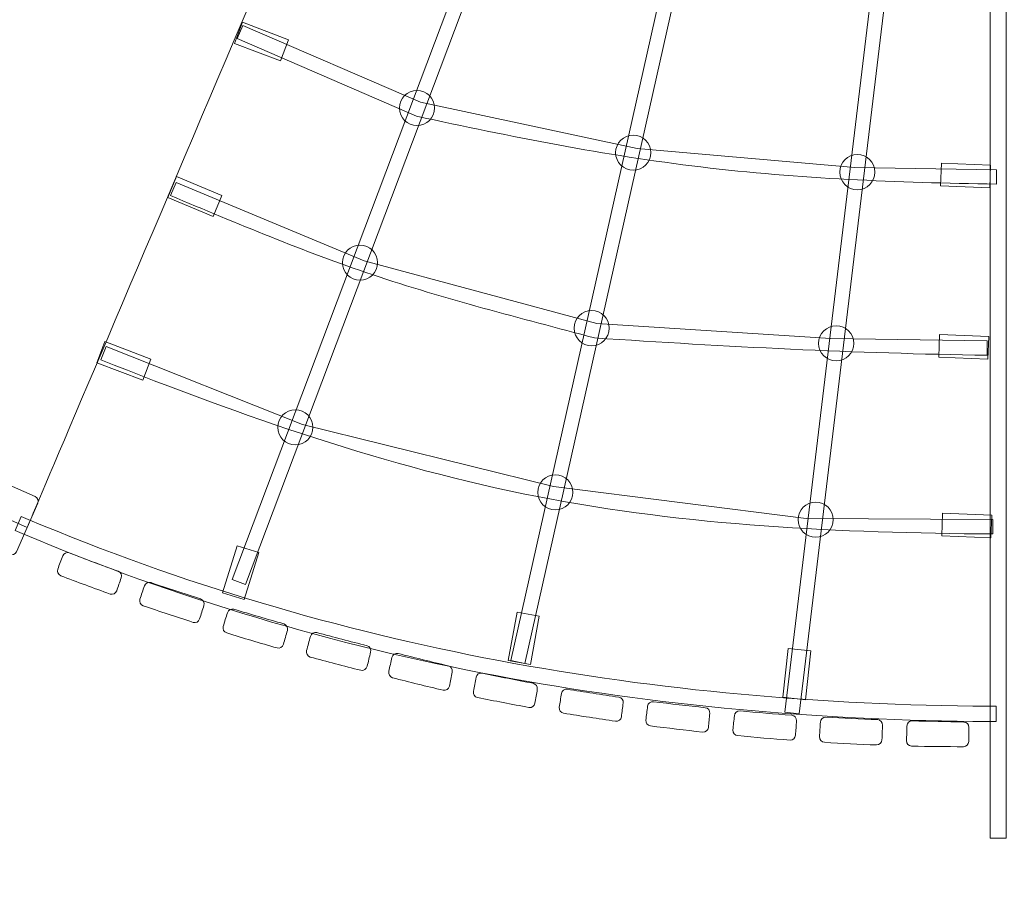
# Model space of a CAD drawing. Units: centimetres. Extents: x -6.9 to 2.6, y -2.4 to 12.7.
# Drawn here: x -1.7 to -0.3, y 3.5 to 4.7 of the extents above; entities that cross this region are included whole.
import ezdxf

# ---------------------------------------------------------------- set-up
doc = ezdxf.new("R2010")
doc.units = ezdxf.units.CM
doc.header["$MEASUREMENT"] = 0
doc.layers.add('layer 1', color=7, linetype='Continuous')

msp = doc.modelspace()

# ---------------------------------------------------------------- linework, layer by layer
at = {"layer": 'layer 1', "color": 254, "lineweight": 9}
msp.add_lwpolyline([(-0.35434, 3.58412), (-0.33172, 3.58412), (-0.33172, 5.20778), (-0.35434, 5.20778), (-0.35434, 3.58412)], close=True, dxfattribs=at)
for centre in [(-1.16969, 4.62209), (-0.86211, 4.55859), (-0.54328, 4.53081), (-1.25077, 4.40215), (-0.92129, 4.30902), (-0.57346, 4.28734), (-1.34272, 4.16804), (-0.97289, 4.07552), (-0.60253, 4.03682)]:
    msp.add_ellipse(centre, major_axis=(0, 0.025), ratio=1, dxfattribs=at)
at = {"layer": 'layer 1', "color": 1, "lineweight": 9}
msp.add_open_spline([(2.56159, 6.53623), (2.56159, 5.12196), (2.56159, 3.68257), (2.56159, 2.27749), (2.56159, 2.27749), (2.56159, 1.45215), (1.88928, 0.77879), (1.06394, 0.7775), (1.06394, 0.7775), (0.52061, 0.77665), (-0.02135, 0.77556), (-0.56584, 0.77475), (-0.56584, 0.77475), (-0.91653, 0.77422), (-1.2402, 0.89359), (-1.49665, 1.09551), (-1.49665, 1.09551), (-1.49665, 1.09551), (-1.51798, 1.04926), (-1.51798, 1.04926), (-1.51798, 1.04926), (-1.70982, 0.63334), (-2.06804, 0.34705), (-2.47713, 0.23276), (-2.47713, 0.23276), (-2.47713, 0.23276), (-3.35958, -1.68036), (-3.35958, -1.68036), (-3.35958, -1.68036), (-3.58995, -2.17978), (-4.18706, -2.39992), (-4.68649, -2.16954), (-4.68649, -2.16954), (-4.68649, -2.16954), (-5.43151, -1.82589), (-5.43151, -1.82589), (-5.43151, -1.82589), (-5.93092, -1.59552), (-6.15107, -0.99841), (-5.92071, -0.49898), (-5.92071, -0.49898), (-5.92071, -0.49898), (-5.03174, 1.42823), (-5.03174, 1.42823), (-5.03174, 1.42823), (-5.20099, 1.80904), (-5.21168, 2.25806), (-5.02341, 2.6662), (-5.02341, 2.6662), (-5.02341, 2.6662), (-4.84989, 3.04237), (-4.84989, 3.04237), (-4.84989, 3.04237), (-5.39939, 3.66183), (-5.95179, 4.2809), (-6.50403, 4.90482), (-6.50403, 4.90482), (-6.63203, 5.04943), (-6.69052, 5.21959), (-6.67851, 5.41233), (-6.67851, 5.41233), (-6.66649, 5.60507), (-6.58731, 5.76665), (-6.44234, 5.89424), (-6.44234, 5.89424), (-6.44234, 5.89424), (-6.42523, 5.9093), (-6.42523, 5.9093), (-6.42523, 5.9093), (-6.42523, 5.9093), (-6.55304, 6.26217), (-6.55304, 6.26217), (-6.55304, 6.26217), (-6.84433, 7.1152), (-6.91841, 7.84794), (-6.85943, 8.74126), (-6.85943, 8.74126), (-6.80473, 9.56992), (-6.24583, 10.95409), (-5.62314, 11.4859), (-5.62314, 11.4859), (-4.8861, 12.24707), (-3.87044, 12.68071), (-2.80025, 12.68071), (-2.80025, 12.68071), (-2.10901, 12.68071), (-1.4326, 12.49973), (-0.83565, 12.155), (-0.83565, 12.155), (-0.74367, 12.1075), (-0.65555, 12.05318), (-0.57202, 11.99264), (-0.57202, 11.99264), (-0.57202, 11.99264), (-0.247, 11.78857), (-0.247, 11.78857), (-0.247, 11.78857), (0.10313, 11.56874), (0.326, 11.25465), (0.41788, 10.85157), (0.41788, 10.85157), (0.50976, 10.44849), (0.44502, 10.06884), (0.22474, 9.71899), (0.22474, 9.71899), (0.22474, 9.71899), (0.184, 9.65428), (0.184, 9.65428), (0.184, 9.65428), (0.04721, 9.22705), (-0.22804, 8.85579), (-0.59245, 8.59974), (-0.59245, 8.59974), (-0.59245, 8.59974), (-0.58164, 8.03868), (-0.58164, 8.03868), (-0.58164, 8.03868), (-0.03514, 8.03707), (0.51335, 8.03628), (1.06175, 8.03623), (1.06175, 8.03623), (1.88786, 8.03614), (2.56159, 7.36234), (2.56159, 6.53623)], degree=3, knots=[0, 0, 0, 0, 0.03125, 0.03125, 0.03125, 0.03125, 0.0625, 0.0625, 0.0625, 0.0625, 0.09375, 0.09375, 0.09375, 0.09375, 0.125, 0.125, 0.125, 0.125, 0.15625, 0.15625, 0.15625, 0.15625, 0.1875, 0.1875, 0.1875, 0.1875, 0.21875, 0.21875, 0.21875, 0.21875, 0.25, 0.25, 0.25, 0.25, 0.28125, 0.28125, 0.28125, 0.28125, 0.3125, 0.3125, 0.3125, 0.3125, 0.34375, 0.34375, 0.34375, 0.34375, 0.375, 0.375, 0.375, 0.375, 0.40625, 0.40625, 0.40625, 0.40625, 0.4375, 0.4375, 0.4375, 0.4375, 0.46875, 0.46875, 0.46875, 0.46875, 0.5, 0.5, 0.5, 0.5, 0.53125, 0.53125, 0.53125, 0.53125, 0.5625, 0.5625, 0.5625, 0.5625, 0.59375, 0.59375, 0.59375, 0.59375, 0.625, 0.625, 0.625, 0.625, 0.65625, 0.65625, 0.65625, 0.65625, 0.6875, 0.6875, 0.6875, 0.6875, 0.71875, 0.71875, 0.71875, 0.71875, 0.75, 0.75, 0.75, 0.75, 0.78125, 0.78125, 0.78125, 0.78125, 0.8125, 0.8125, 0.8125, 0.8125, 0.84375, 0.84375, 0.84375, 0.84375, 0.875, 0.875, 0.875, 0.875, 0.90625, 0.90625, 0.90625, 0.90625, 0.9375, 0.9375, 0.9375, 0.9375, 1, 1, 1, 1], dxfattribs=at)
at = {"layer": 'layer 1', "color": 254, "lineweight": 9}
for points, knots in [([(-1.72413, 4.02553), (-1.72413, 4.02553), (-2.62355, 4.42932), (-2.62355, 4.42932), (-2.62355, 4.42932), (-2.62364, 4.42937), (-2.11893, 5.47332), (-2.07686, 5.56975), (-2.07686, 5.56975), (-2.07686, 5.56975), (-1.22788, 5.19318), (-1.22788, 5.19318), (-1.22788, 5.19318), (-1.22786, 5.19318), (-1.72405, 4.02549), (-1.72413, 4.02553)], [0, 0, 0, 0, 0.2, 0.2, 0.2, 0.2, 0.4, 0.4, 0.4, 0.4, 0.6, 0.6, 0.6, 0.6, 1, 1, 1, 1]), ([(-1.43256, 3.95162), (-1.43256, 3.95162), (-1.41348, 3.94443), (-1.41348, 3.94443), (-1.41348, 3.94443), (-1.41348, 3.94443), (-0.98742, 5.07425), (-0.98742, 5.07425), (-0.98742, 5.07425), (-0.98742, 5.07425), (-1.0065, 5.08144), (-1.0065, 5.08144), (-1.0065, 5.08144), (-1.0065, 5.08144), (-1.43256, 3.95162), (-1.43256, 3.95162)], [0, 0, 0, 0, 0.2, 0.2, 0.2, 0.2, 0.4, 0.4, 0.4, 0.4, 0.6, 0.6, 0.6, 0.6, 1, 1, 1, 1]), ([(-1.036, 3.83676), (-1.036, 3.83676), (-1.01611, 3.83229), (-1.01611, 3.83229), (-1.01611, 3.83229), (-1.01611, 3.83229), (-0.74848, 5.02522), (-0.74848, 5.02522), (-0.74848, 5.02522), (-0.74848, 5.02522), (-0.76837, 5.02969), (-0.76837, 5.02969), (-0.76837, 5.02969), (-0.76837, 5.02969), (-1.036, 3.83676), (-1.036, 3.83676)], [0, 0, 0, 0, 0.2, 0.2, 0.2, 0.2, 0.4, 0.4, 0.4, 0.4, 0.6, 0.6, 0.6, 0.6, 1, 1, 1, 1]), ([(-0.64633, 3.76303), (-0.64633, 3.76303), (-0.62603, 3.76063), (-0.62603, 3.76063), (-0.62603, 3.76063), (-0.62603, 3.76063), (-0.47638, 5.00651), (-0.47638, 5.00651), (-0.47638, 5.00651), (-0.47638, 5.00651), (-0.49668, 5.00891), (-0.49668, 5.00891), (-0.49668, 5.00891), (-0.49668, 5.00891), (-0.64633, 3.76303), (-0.64633, 3.76303)], [0, 0, 0, 0, 0.2, 0.2, 0.2, 0.2, 0.4, 0.4, 0.4, 0.4, 0.6, 0.6, 0.6, 0.6, 1, 1, 1, 1]), ([(-1.4177, 4.74383), (-1.4177, 4.74383), (-1.35223, 4.71908), (-1.35223, 4.71908), (-1.35223, 4.71908), (-1.35223, 4.71908), (-1.36363, 4.68892), (-1.36363, 4.68892), (-1.36363, 4.68892), (-1.36363, 4.68892), (-1.42909, 4.71367), (-1.42909, 4.71367), (-1.42909, 4.71367), (-1.42909, 4.71367), (-1.4177, 4.74383), (-1.4177, 4.74383)], [0, 0, 0, 0, 0.2, 0.2, 0.2, 0.2, 0.4, 0.4, 0.4, 0.4, 0.6, 0.6, 0.6, 0.6, 1, 1, 1, 1]), ([(-1.41741, 4.73934), (-1.41741, 4.73934), (-1.42547, 4.72066), (-1.42547, 4.72066), (-1.42547, 4.72066), (-1.42547, 4.72066), (-1.17047, 4.61039), (-1.17047, 4.61039), (-1.17047, 4.61039), (-1.03646, 4.58141), (-0.90216, 4.55453), (-0.76594, 4.53813), (-0.76594, 4.53813), (-0.62624, 4.5213), (-0.48626, 4.51599), (-0.34567, 4.51386), (-0.34567, 4.51386), (-0.34567, 4.51386), (-0.34543, 4.53422), (-0.34543, 4.53422), (-0.34543, 4.53422), (-0.34543, 4.53422), (-0.54697, 4.53722), (-0.54697, 4.53722), (-0.54697, 4.53722), (-0.54697, 4.53722), (-0.85649, 4.56428), (-0.85649, 4.56428), (-0.85649, 4.56428), (-0.85649, 4.56428), (-1.16473, 4.63011), (-1.16473, 4.63011), (-1.16473, 4.63011), (-1.16473, 4.63011), (-1.41741, 4.73934), (-1.41741, 4.73934)], [0, 0, 0, 0, 0.1, 0.1, 0.1, 0.1, 0.2, 0.2, 0.2, 0.2, 0.3, 0.3, 0.3, 0.3, 0.4, 0.4, 0.4, 0.4, 0.5, 0.5, 0.5, 0.5, 0.6, 0.6, 0.6, 0.6, 0.7, 0.7, 0.7, 0.7, 0.8, 0.8, 0.8, 0.8, 1, 1, 1, 1]), ([(-0.42386, 4.54336), (-0.42386, 4.54336), (-0.35392, 4.5408), (-0.35392, 4.5408), (-0.35392, 4.5408), (-0.35392, 4.5408), (-0.3551, 4.50859), (-0.3551, 4.50859), (-0.3551, 4.50859), (-0.3551, 4.50859), (-0.42504, 4.51115), (-0.42504, 4.51115), (-0.42504, 4.51115), (-0.42504, 4.51115), (-0.42386, 4.54336), (-0.42386, 4.54336)], [0, 0, 0, 0, 0.2, 0.2, 0.2, 0.2, 0.4, 0.4, 0.4, 0.4, 0.6, 0.6, 0.6, 0.6, 1, 1, 1, 1]), ([(-1.51144, 4.52456), (-1.51144, 4.52456), (-1.44693, 4.49743), (-1.44693, 4.49743), (-1.44693, 4.49743), (-1.44693, 4.49743), (-1.45942, 4.46771), (-1.45942, 4.46771), (-1.45942, 4.46771), (-1.45942, 4.46771), (-1.52394, 4.49484), (-1.52394, 4.49484), (-1.52394, 4.49484), (-1.52394, 4.49484), (-1.51144, 4.52456), (-1.51144, 4.52456)], [0, 0, 0, 0, 0.2, 0.2, 0.2, 0.2, 0.4, 0.4, 0.4, 0.4, 0.6, 0.6, 0.6, 0.6, 1, 1, 1, 1]), ([(-0.3589, 4.27045), (-0.3589, 4.27045), (-0.35866, 4.29081), (-0.35866, 4.29081), (-0.35866, 4.29081), (-0.35866, 4.29081), (-0.58123, 4.29419), (-0.58123, 4.29419), (-0.58123, 4.29419), (-0.58123, 4.29419), (-0.91399, 4.31551), (-0.91399, 4.31551), (-0.91399, 4.31551), (-0.91399, 4.31551), (-1.24464, 4.40467), (-1.24464, 4.40467), (-1.24464, 4.40467), (-1.24464, 4.40467), (-1.51234, 4.5163), (-1.51234, 4.5163), (-1.51234, 4.5163), (-1.51234, 4.5163), (-1.52016, 4.49745), (-1.52016, 4.49745), (-1.52016, 4.49745), (-1.42568, 4.45803), (-1.33029, 4.41772), (-1.23323, 4.38513), (-1.23323, 4.38513), (-1.12977, 4.3504), (-1.02223, 4.32319), (-0.91706, 4.29518), (-0.91706, 4.29518), (-0.73116, 4.28272), (-0.54551, 4.27334), (-0.3589, 4.27045)], [0, 0, 0, 0, 0.1, 0.1, 0.1, 0.1, 0.2, 0.2, 0.2, 0.2, 0.3, 0.3, 0.3, 0.3, 0.4, 0.4, 0.4, 0.4, 0.5, 0.5, 0.5, 0.5, 0.6, 0.6, 0.6, 0.6, 0.7, 0.7, 0.7, 0.7, 0.8, 0.8, 0.8, 0.8, 1, 1, 1, 1]), ([(-0.4265, 4.29994), (-0.4265, 4.29994), (-0.35656, 4.29738), (-0.35656, 4.29738), (-0.35656, 4.29738), (-0.35656, 4.29738), (-0.35774, 4.26517), (-0.35774, 4.26517), (-0.35774, 4.26517), (-0.35774, 4.26517), (-0.42768, 4.26773), (-0.42768, 4.26773), (-0.42768, 4.26773), (-0.42768, 4.26773), (-0.4265, 4.29994), (-0.4265, 4.29994)], [0, 0, 0, 0, 0.2, 0.2, 0.2, 0.2, 0.4, 0.4, 0.4, 0.4, 0.6, 0.6, 0.6, 0.6, 1, 1, 1, 1]), ([(-1.61374, 4.28983), (-1.61374, 4.28983), (-1.54827, 4.26508), (-1.54827, 4.26508), (-1.54827, 4.26508), (-1.54827, 4.26508), (-1.55967, 4.23492), (-1.55967, 4.23492), (-1.55967, 4.23492), (-1.55967, 4.23492), (-1.62513, 4.25967), (-1.62513, 4.25967), (-1.62513, 4.25967), (-1.62513, 4.25967), (-1.61374, 4.28983), (-1.61374, 4.28983)], [0, 0, 0, 0, 0.2, 0.2, 0.2, 0.2, 0.4, 0.4, 0.4, 0.4, 0.6, 0.6, 0.6, 0.6, 1, 1, 1, 1]), ([(-1.61168, 4.28297), (-1.61168, 4.28297), (-1.61919, 4.26405), (-1.61919, 4.26405), (-1.61919, 4.26405), (-1.41685, 4.18371), (-1.2126, 4.11153), (-0.99843, 4.0697), (-0.99843, 4.0697), (-0.78446, 4.0279), (-0.56838, 4.01795), (-0.35088, 4.01642), (-0.35088, 4.01642), (-0.35088, 4.01642), (-0.3508, 4.03678), (-0.3508, 4.03678), (-0.3508, 4.03678), (-0.3508, 4.03678), (-0.616, 4.03857), (-0.616, 4.03857), (-0.616, 4.03857), (-0.616, 4.03857), (-0.97558, 4.08383), (-0.97558, 4.08383), (-0.97558, 4.08383), (-0.97558, 4.08383), (-1.33231, 4.17193), (-1.33231, 4.17193), (-1.33231, 4.17193), (-1.33231, 4.17193), (-1.61168, 4.28297), (-1.61168, 4.28297)], [0, 0, 0, 0, 0.1111111, 0.1111111, 0.1111111, 0.1111111, 0.2222222, 0.2222222, 0.2222222, 0.2222222, 0.3333333, 0.3333333, 0.3333333, 0.3333333, 0.4444444, 0.4444444, 0.4444444, 0.4444444, 0.5555556, 0.5555556, 0.5555556, 0.5555556, 0.6666667, 0.6666667, 0.6666667, 0.6666667, 0.7777778, 0.7777778, 0.7777778, 0.7777778, 1, 1, 1, 1]), ([(-1.74888, 3.98725), (-1.74888, 3.98725), (-1.81793, 4.01754), (-1.81793, 4.01754), (-1.81793, 4.01754), (-1.8216, 4.01916), (-1.82328, 4.02347), (-1.82167, 4.02713), (-1.82167, 4.02713), (-1.82167, 4.02713), (-1.79135, 4.09622), (-1.79135, 4.09622), (-1.79135, 4.09622), (-1.78975, 4.09989), (-1.78544, 4.10157), (-1.78176, 4.09996), (-1.78176, 4.09996), (-1.78176, 4.09996), (-1.71272, 4.06967), (-1.71272, 4.06967), (-1.71272, 4.06967), (-1.70905, 4.06805), (-1.70737, 4.06375), (-1.70897, 4.06008), (-1.70897, 4.06008), (-1.70897, 4.06008), (-1.73929, 3.99099), (-1.73929, 3.99099), (-1.73929, 3.99099), (-1.7409, 3.98732), (-1.74521, 3.98564), (-1.74888, 3.98725)], [0, 0, 0, 0, 0.1111111, 0.1111111, 0.1111111, 0.1111111, 0.2222222, 0.2222222, 0.2222222, 0.2222222, 0.3333333, 0.3333333, 0.3333333, 0.3333333, 0.4444444, 0.4444444, 0.4444444, 0.4444444, 0.5555556, 0.5555556, 0.5555556, 0.5555556, 0.6666667, 0.6666667, 0.6666667, 0.6666667, 0.7777778, 0.7777778, 0.7777778, 0.7777778, 1, 1, 1, 1]), ([(-1.72253, 4.03718), (-1.28467, 3.85287), (-0.83051, 3.7748), (-0.35679, 3.77164), (-0.35679, 3.77164), (-0.35679, 3.77164), (-0.34585, 3.77157), (-0.34585, 3.77157), (-0.34585, 3.77157), (-0.34585, 3.77157), (-0.34599, 3.74969), (-0.34599, 3.74969), (-0.34599, 3.74969), (-0.34599, 3.74969), (-0.35693, 3.74976), (-0.35693, 3.74976), (-0.35693, 3.74976), (-0.83354, 3.75294), (-1.2905, 3.83158), (-1.73101, 4.01702), (-1.73101, 4.01702), (-1.73101, 4.01702), (-1.7411, 4.02126), (-1.7411, 4.02126), (-1.7411, 4.02126), (-1.7411, 4.02126), (-1.73261, 4.04143), (-1.73261, 4.04143), (-1.73261, 4.04143), (-1.73261, 4.04143), (-1.72253, 4.03718), (-1.72253, 4.03718)], [0, 0, 0, 0, 0.1111111, 0.1111111, 0.1111111, 0.1111111, 0.2222222, 0.2222222, 0.2222222, 0.2222222, 0.3333333, 0.3333333, 0.3333333, 0.3333333, 0.4444444, 0.4444444, 0.4444444, 0.4444444, 0.5555556, 0.5555556, 0.5555556, 0.5555556, 0.6666667, 0.6666667, 0.6666667, 0.6666667, 0.7777778, 0.7777778, 0.7777778, 0.7777778, 1, 1, 1, 1]), ([(-0.42216, 4.04594), (-0.42216, 4.04594), (-0.35222, 4.04338), (-0.35222, 4.04338), (-0.35222, 4.04338), (-0.35222, 4.04338), (-0.3534, 4.01117), (-0.3534, 4.01117), (-0.3534, 4.01117), (-0.3534, 4.01117), (-0.42334, 4.01373), (-0.42334, 4.01373), (-0.42334, 4.01373), (-0.42334, 4.01373), (-0.42216, 4.04594), (-0.42216, 4.04594)], [0, 0, 0, 0, 0.2, 0.2, 0.2, 0.2, 0.4, 0.4, 0.4, 0.4, 0.6, 0.6, 0.6, 0.6, 1, 1, 1, 1]), ([(-1.66405, 3.98942), (-1.64107, 3.98065), (-1.61788, 3.97197), (-1.59472, 3.96362), (-1.59472, 3.96362), (-1.59087, 3.96224), (-1.58886, 3.95802), (-1.59023, 3.95422), (-1.59023, 3.95422), (-1.59135, 3.95113), (-1.59242, 3.94798), (-1.59352, 3.94487), (-1.59352, 3.94487), (-1.5946, 3.94176), (-1.59563, 3.93862), (-1.5967, 3.93551), (-1.5967, 3.93551), (-1.59803, 3.93171), (-1.60229, 3.92966), (-1.60614, 3.93106), (-1.60614, 3.93106), (-1.6296, 3.93958), (-1.65297, 3.94821), (-1.67619, 3.95706), (-1.67619, 3.95706), (-1.68002, 3.9585), (-1.68189, 3.96283), (-1.68047, 3.96663), (-1.68047, 3.96663), (-1.67931, 3.96972), (-1.67818, 3.97284), (-1.67702, 3.97594), (-1.67702, 3.97594), (-1.67585, 3.97901), (-1.67466, 3.98212), (-1.6735, 3.98521), (-1.6735, 3.98521), (-1.67208, 3.98902), (-1.66779, 3.99085), (-1.66405, 3.98942)], [0, 0, 0, 0, 0.0909091, 0.0909091, 0.0909091, 0.0909091, 0.1818182, 0.1818182, 0.1818182, 0.1818182, 0.2727273, 0.2727273, 0.2727273, 0.2727273, 0.3636364, 0.3636364, 0.3636364, 0.3636364, 0.4545455, 0.4545455, 0.4545455, 0.4545455, 0.5454545, 0.5454545, 0.5454545, 0.5454545, 0.6363636, 0.6363636, 0.6363636, 0.6363636, 0.7272727, 0.7272727, 0.7272727, 0.7272727, 0.8181818, 0.8181818, 0.8181818, 0.8181818, 1, 1, 1, 1]), ([(-1.44603, 3.93276), (-1.44603, 3.93276), (-1.42548, 3.99967), (-1.42548, 3.99967), (-1.42548, 3.99967), (-1.42548, 3.99967), (-1.39467, 3.9902), (-1.39467, 3.9902), (-1.39467, 3.9902), (-1.39467, 3.9902), (-1.41522, 3.9233), (-1.41522, 3.9233), (-1.41522, 3.9233), (-1.41522, 3.9233), (-1.44603, 3.93276), (-1.44603, 3.93276)], [0, 0, 0, 0, 0.2, 0.2, 0.2, 0.2, 0.4, 0.4, 0.4, 0.4, 0.6, 0.6, 0.6, 0.6, 1, 1, 1, 1]), ([(-1.54781, 3.94722), (-1.52446, 3.93933), (-1.50091, 3.93158), (-1.47741, 3.92402), (-1.47741, 3.92402), (-1.47346, 3.92275), (-1.47141, 3.91857), (-1.47265, 3.91469), (-1.47265, 3.91469), (-1.47367, 3.91151), (-1.47474, 3.90835), (-1.47571, 3.90517), (-1.47571, 3.90517), (-1.4767, 3.90198), (-1.47769, 3.89878), (-1.4787, 3.89561), (-1.4787, 3.89561), (-1.47996, 3.89172), (-1.48409, 3.88954), (-1.48804, 3.89081), (-1.48804, 3.89081), (-1.51178, 3.89847), (-1.53538, 3.90642), (-1.55895, 3.9144), (-1.55895, 3.9144), (-1.56281, 3.9157), (-1.56494, 3.92001), (-1.56361, 3.92383), (-1.56361, 3.92383), (-1.56252, 3.92693), (-1.56153, 3.9301), (-1.56047, 3.93324), (-1.56047, 3.93324), (-1.55943, 3.93637), (-1.55827, 3.93948), (-1.55718, 3.9426), (-1.55718, 3.9426), (-1.55585, 3.94642), (-1.55158, 3.94849), (-1.54781, 3.94722)], [0, 0, 0, 0, 0.0909091, 0.0909091, 0.0909091, 0.0909091, 0.1818182, 0.1818182, 0.1818182, 0.1818182, 0.2727273, 0.2727273, 0.2727273, 0.2727273, 0.3636364, 0.3636364, 0.3636364, 0.3636364, 0.4545455, 0.4545455, 0.4545455, 0.4545455, 0.5454545, 0.5454545, 0.5454545, 0.5454545, 0.6363636, 0.6363636, 0.6363636, 0.6363636, 0.7272727, 0.7272727, 0.7272727, 0.7272727, 0.8181818, 0.8181818, 0.8181818, 0.8181818, 1, 1, 1, 1]), ([(-1.42988, 3.90937), (-1.40637, 3.9023), (-1.38278, 3.89543), (-1.35894, 3.8886), (-1.35894, 3.8886), (-1.35512, 3.88752), (-1.35285, 3.88341), (-1.354, 3.87938), (-1.354, 3.87938), (-1.35494, 3.87608), (-1.35588, 3.8728), (-1.3568, 3.8695), (-1.3568, 3.8695), (-1.35772, 3.86622), (-1.35868, 3.86292), (-1.3596, 3.85964), (-1.3596, 3.85964), (-1.36074, 3.85562), (-1.36481, 3.85324), (-1.36862, 3.85434), (-1.36862, 3.85434), (-1.39261, 3.86125), (-1.41654, 3.86843), (-1.44027, 3.87569), (-1.44027, 3.87569), (-1.44423, 3.8769), (-1.44637, 3.88106), (-1.4452, 3.88502), (-1.4452, 3.88502), (-1.44423, 3.88825), (-1.4432, 3.89147), (-1.44219, 3.89467), (-1.44219, 3.89467), (-1.44115, 3.89788), (-1.44016, 3.90112), (-1.43917, 3.90435), (-1.43917, 3.90435), (-1.43795, 3.90829), (-1.43384, 3.91056), (-1.42988, 3.90937)], [0, 0, 0, 0, 0.0909091, 0.0909091, 0.0909091, 0.0909091, 0.1818182, 0.1818182, 0.1818182, 0.1818182, 0.2727273, 0.2727273, 0.2727273, 0.2727273, 0.3636364, 0.3636364, 0.3636364, 0.3636364, 0.4545455, 0.4545455, 0.4545455, 0.4545455, 0.5454545, 0.5454545, 0.5454545, 0.5454545, 0.6363636, 0.6363636, 0.6363636, 0.6363636, 0.7272727, 0.7272727, 0.7272727, 0.7272727, 0.8181818, 0.8181818, 0.8181818, 0.8181818, 1, 1, 1, 1]), ([(-1.0401, 3.8366), (-1.0401, 3.8366), (-1.02734, 3.90541), (-1.02734, 3.90541), (-1.02734, 3.90541), (-1.02734, 3.90541), (-0.99564, 3.89954), (-0.99564, 3.89954), (-0.99564, 3.89954), (-0.99564, 3.89954), (-1.0084, 3.83072), (-1.0084, 3.83072), (-1.0084, 3.83072), (-1.0084, 3.83072), (-1.0401, 3.8366), (-1.0401, 3.8366)], [0, 0, 0, 0, 0.2, 0.2, 0.2, 0.2, 0.4, 0.4, 0.4, 0.4, 0.6, 0.6, 0.6, 0.6, 1, 1, 1, 1]), ([(-1.31204, 3.87616), (-1.28835, 3.86987), (-1.26454, 3.86369), (-1.24064, 3.8576), (-1.24064, 3.8576), (-1.23688, 3.85665), (-1.23449, 3.85251), (-1.23551, 3.84843), (-1.23551, 3.84843), (-1.23634, 3.84507), (-1.23721, 3.84173), (-1.23802, 3.83836), (-1.23802, 3.83836), (-1.23882, 3.83501), (-1.23968, 3.83166), (-1.24052, 3.82832), (-1.24052, 3.82832), (-1.24153, 3.82423), (-1.24551, 3.82164), (-1.24952, 3.82265), (-1.24952, 3.82265), (-1.27361, 3.82873), (-1.29756, 3.83499), (-1.32146, 3.84145), (-1.32146, 3.84145), (-1.32538, 3.84251), (-1.32782, 3.84676), (-1.32673, 3.8508), (-1.32673, 3.8508), (-1.32582, 3.85413), (-1.3248, 3.85739), (-1.32391, 3.86072), (-1.32391, 3.86072), (-1.32303, 3.86405), (-1.32212, 3.86736), (-1.32117, 3.87068), (-1.32117, 3.87068), (-1.32003, 3.87473), (-1.31588, 3.87717), (-1.31204, 3.87616)], [0, 0, 0, 0, 0.0909091, 0.0909091, 0.0909091, 0.0909091, 0.1818182, 0.1818182, 0.1818182, 0.1818182, 0.2727273, 0.2727273, 0.2727273, 0.2727273, 0.3636364, 0.3636364, 0.3636364, 0.3636364, 0.4545455, 0.4545455, 0.4545455, 0.4545455, 0.5454545, 0.5454545, 0.5454545, 0.5454545, 0.6363636, 0.6363636, 0.6363636, 0.6363636, 0.7272727, 0.7272727, 0.7272727, 0.7272727, 0.8181818, 0.8181818, 0.8181818, 0.8181818, 1, 1, 1, 1]), ([(-0.64914, 3.78425), (-0.64914, 3.78425), (-0.64164, 3.85384), (-0.64164, 3.85384), (-0.64164, 3.85384), (-0.64164, 3.85384), (-0.60958, 3.85038), (-0.60958, 3.85038), (-0.60958, 3.85038), (-0.60958, 3.85038), (-0.61709, 3.78079), (-0.61709, 3.78079), (-0.61709, 3.78079), (-0.61709, 3.78079), (-0.64914, 3.78425), (-0.64914, 3.78425)], [0, 0, 0, 0, 0.2, 0.2, 0.2, 0.2, 0.4, 0.4, 0.4, 0.4, 0.6, 0.6, 0.6, 0.6, 1, 1, 1, 1]), ([(-1.1965, 3.84646), (-1.17289, 3.84053), (-1.14911, 3.83474), (-1.12517, 3.82911), (-1.12517, 3.82911), (-1.12129, 3.82819), (-1.11868, 3.82417), (-1.11953, 3.82009), (-1.11953, 3.82009), (-1.12022, 3.8168), (-1.12086, 3.81344), (-1.12151, 3.81012), (-1.12151, 3.81012), (-1.12215, 3.8068), (-1.12289, 3.80347), (-1.12358, 3.80015), (-1.12358, 3.80015), (-1.12443, 3.79609), (-1.12836, 3.79341), (-1.13223, 3.79431), (-1.13223, 3.79431), (-1.15634, 3.79993), (-1.18045, 3.80588), (-1.20431, 3.8121), (-1.20431, 3.8121), (-1.20826, 3.81313), (-1.21059, 3.81721), (-1.20969, 3.82121), (-1.20969, 3.82121), (-1.20897, 3.8245), (-1.20819, 3.82779), (-1.20746, 3.83107), (-1.20746, 3.83107), (-1.20675, 3.83433), (-1.20604, 3.83764), (-1.20531, 3.84092), (-1.20531, 3.84092), (-1.20442, 3.84496), (-1.20044, 3.84745), (-1.1965, 3.84646)], [0, 0, 0, 0, 0.0909091, 0.0909091, 0.0909091, 0.0909091, 0.1818182, 0.1818182, 0.1818182, 0.1818182, 0.2727273, 0.2727273, 0.2727273, 0.2727273, 0.3636364, 0.3636364, 0.3636364, 0.3636364, 0.4545455, 0.4545455, 0.4545455, 0.4545455, 0.5454545, 0.5454545, 0.5454545, 0.5454545, 0.6363636, 0.6363636, 0.6363636, 0.6363636, 0.7272727, 0.7272727, 0.7272727, 0.7272727, 0.8181818, 0.8181818, 0.8181818, 0.8181818, 1, 1, 1, 1]), ([(-1.07701, 3.81853), (-1.05291, 3.8136), (-1.02878, 3.80882), (-1.00457, 3.80425), (-1.00457, 3.80425), (-1.00054, 3.8035), (-0.99786, 3.79958), (-0.99852, 3.79558), (-0.99852, 3.79558), (-0.99907, 3.79231), (-0.99961, 3.78901), (-1.00017, 3.78573), (-1.00017, 3.78573), (-1.00073, 3.78247), (-1.00125, 3.77915), (-1.00182, 3.77591), (-1.00182, 3.77591), (-1.00254, 3.77191), (-1.00636, 3.76919), (-1.0104, 3.76993), (-1.0104, 3.76993), (-1.03485, 3.77436), (-1.0593, 3.77906), (-1.08358, 3.78391), (-1.08358, 3.78391), (-1.08754, 3.78469), (-1.09005, 3.78864), (-1.0893, 3.7927), (-1.0893, 3.7927), (-1.08868, 3.79602), (-1.088, 3.79935), (-1.0874, 3.80267), (-1.0874, 3.80267), (-1.0868, 3.80598), (-1.08621, 3.80932), (-1.08559, 3.81265), (-1.08559, 3.81265), (-1.08484, 3.8167), (-1.08089, 3.81932), (-1.07701, 3.81853)], [0, 0, 0, 0, 0.0909091, 0.0909091, 0.0909091, 0.0909091, 0.1818182, 0.1818182, 0.1818182, 0.1818182, 0.2727273, 0.2727273, 0.2727273, 0.2727273, 0.3636364, 0.3636364, 0.3636364, 0.3636364, 0.4545455, 0.4545455, 0.4545455, 0.4545455, 0.5454545, 0.5454545, 0.5454545, 0.5454545, 0.6363636, 0.6363636, 0.6363636, 0.6363636, 0.7272727, 0.7272727, 0.7272727, 0.7272727, 0.8181818, 0.8181818, 0.8181818, 0.8181818, 1, 1, 1, 1]), ([(-0.95575, 3.79569), (-0.93147, 3.79176), (-0.907, 3.78797), (-0.88263, 3.78449), (-0.88263, 3.78449), (-0.87858, 3.78392), (-0.87575, 3.78019), (-0.87633, 3.77619), (-0.87633, 3.77619), (-0.87679, 3.77294), (-0.87721, 3.76964), (-0.87765, 3.76637), (-0.87765, 3.76637), (-0.87808, 3.76311), (-0.87845, 3.75983), (-0.87888, 3.75656), (-0.87888, 3.75656), (-0.87941, 3.75257), (-0.88316, 3.7497), (-0.88721, 3.75028), (-0.88721, 3.75028), (-0.91191, 3.75387), (-0.93655, 3.75759), (-0.96108, 3.76154), (-0.96108, 3.76154), (-0.96512, 3.76218), (-0.96782, 3.76603), (-0.96721, 3.77004), (-0.96721, 3.77004), (-0.9667, 3.7733), (-0.96624, 3.77659), (-0.96572, 3.77986), (-0.96572, 3.77986), (-0.9652, 3.7831), (-0.96466, 3.78639), (-0.96416, 3.78965), (-0.96416, 3.78965), (-0.96354, 3.79367), (-0.95971, 3.79633), (-0.95575, 3.79569)], [0, 0, 0, 0, 0.0909091, 0.0909091, 0.0909091, 0.0909091, 0.1818182, 0.1818182, 0.1818182, 0.1818182, 0.2727273, 0.2727273, 0.2727273, 0.2727273, 0.3636364, 0.3636364, 0.3636364, 0.3636364, 0.4545455, 0.4545455, 0.4545455, 0.4545455, 0.5454545, 0.5454545, 0.5454545, 0.5454545, 0.6363636, 0.6363636, 0.6363636, 0.6363636, 0.7272727, 0.7272727, 0.7272727, 0.7272727, 0.8181818, 0.8181818, 0.8181818, 0.8181818, 1, 1, 1, 1]), ([(-0.83337, 3.77795), (-0.8089, 3.77495), (-0.78428, 3.77215), (-0.75973, 3.76951), (-0.75973, 3.76951), (-0.7556, 3.76907), (-0.75274, 3.76538), (-0.75317, 3.76134), (-0.75317, 3.76134), (-0.75353, 3.75802), (-0.75394, 3.7547), (-0.75424, 3.7514), (-0.75424, 3.7514), (-0.75456, 3.74807), (-0.75488, 3.74473), (-0.75523, 3.74143), (-0.75523, 3.74143), (-0.75568, 3.73737), (-0.75927, 3.73439), (-0.7634, 3.73483), (-0.7634, 3.73483), (-0.7882, 3.73752), (-0.81292, 3.74052), (-0.83762, 3.74355), (-0.83762, 3.74355), (-0.84167, 3.74404), (-0.84463, 3.74783), (-0.84409, 3.75184), (-0.84409, 3.75184), (-0.84367, 3.7551), (-0.84333, 3.75841), (-0.84293, 3.76168), (-0.84293, 3.76168), (-0.84255, 3.76496), (-0.84204, 3.76825), (-0.84161, 3.77152), (-0.84161, 3.77152), (-0.84108, 3.77553), (-0.83732, 3.77843), (-0.83337, 3.77795)], [0, 0, 0, 0, 0.0909091, 0.0909091, 0.0909091, 0.0909091, 0.1818182, 0.1818182, 0.1818182, 0.1818182, 0.2727273, 0.2727273, 0.2727273, 0.2727273, 0.3636364, 0.3636364, 0.3636364, 0.3636364, 0.4545455, 0.4545455, 0.4545455, 0.4545455, 0.5454545, 0.5454545, 0.5454545, 0.5454545, 0.6363636, 0.6363636, 0.6363636, 0.6363636, 0.7272727, 0.7272727, 0.7272727, 0.7272727, 0.8181818, 0.8181818, 0.8181818, 0.8181818, 1, 1, 1, 1]), ([(-0.71021, 3.7648), (-0.68575, 3.76265), (-0.66127, 3.7607), (-0.63654, 3.75885), (-0.63654, 3.75885), (-0.63258, 3.75856), (-0.62952, 3.75501), (-0.62982, 3.75083), (-0.62982, 3.75083), (-0.63007, 3.74741), (-0.63034, 3.744), (-0.63057, 3.74059), (-0.63057, 3.74059), (-0.63079, 3.73719), (-0.63107, 3.73376), (-0.63131, 3.73036), (-0.63131, 3.73036), (-0.63161, 3.72619), (-0.63511, 3.72304), (-0.63907, 3.72334), (-0.63907, 3.72334), (-0.66395, 3.72525), (-0.68885, 3.72743), (-0.71356, 3.72972), (-0.71356, 3.72972), (-0.71768, 3.73009), (-0.72062, 3.73374), (-0.72027, 3.73786), (-0.72027, 3.73786), (-0.71998, 3.74121), (-0.71963, 3.74457), (-0.71928, 3.74791), (-0.71928, 3.74791), (-0.71892, 3.75127), (-0.71861, 3.75464), (-0.71829, 3.758), (-0.71829, 3.758), (-0.7179, 3.7621), (-0.71433, 3.76516), (-0.71021, 3.7648)], [0, 0, 0, 0, 0.0909091, 0.0909091, 0.0909091, 0.0909091, 0.1818182, 0.1818182, 0.1818182, 0.1818182, 0.2727273, 0.2727273, 0.2727273, 0.2727273, 0.3636364, 0.3636364, 0.3636364, 0.3636364, 0.4545455, 0.4545455, 0.4545455, 0.4545455, 0.5454545, 0.5454545, 0.5454545, 0.5454545, 0.6363636, 0.6363636, 0.6363636, 0.6363636, 0.7272727, 0.7272727, 0.7272727, 0.7272727, 0.8181818, 0.8181818, 0.8181818, 0.8181818, 1, 1, 1, 1]), ([(-0.58809, 3.75618), (-0.56362, 3.75483), (-0.53905, 3.75362), (-0.51441, 3.7525), (-0.51441, 3.7525), (-0.51053, 3.75233), (-0.50736, 3.74876), (-0.50752, 3.74455), (-0.50752, 3.74455), (-0.50766, 3.7411), (-0.50783, 3.73765), (-0.50793, 3.73418), (-0.50793, 3.73418), (-0.50804, 3.73075), (-0.50821, 3.72729), (-0.50835, 3.72385), (-0.50835, 3.72385), (-0.50851, 3.71963), (-0.51189, 3.7163), (-0.51602, 3.71647), (-0.51602, 3.71647), (-0.54083, 3.71754), (-0.56555, 3.71881), (-0.59028, 3.72029), (-0.59028, 3.72029), (-0.59432, 3.72053), (-0.59758, 3.7242), (-0.59732, 3.72838), (-0.59732, 3.72838), (-0.59712, 3.73182), (-0.59677, 3.73522), (-0.59658, 3.73866), (-0.59658, 3.73866), (-0.59639, 3.74209), (-0.59617, 3.74553), (-0.59592, 3.74897), (-0.59592, 3.74897), (-0.59561, 3.75316), (-0.59205, 3.7564), (-0.58809, 3.75618)], [0, 0, 0, 0, 0.0909091, 0.0909091, 0.0909091, 0.0909091, 0.1818182, 0.1818182, 0.1818182, 0.1818182, 0.2727273, 0.2727273, 0.2727273, 0.2727273, 0.3636364, 0.3636364, 0.3636364, 0.3636364, 0.4545455, 0.4545455, 0.4545455, 0.4545455, 0.5454545, 0.5454545, 0.5454545, 0.5454545, 0.6363636, 0.6363636, 0.6363636, 0.6363636, 0.7272727, 0.7272727, 0.7272727, 0.7272727, 0.8181818, 0.8181818, 0.8181818, 0.8181818, 1, 1, 1, 1]), ([(-0.46519, 3.75081), (-0.44071, 3.75011), (-0.41639, 3.74961), (-0.39199, 3.74911), (-0.39199, 3.74911), (-0.38794, 3.74904), (-0.38461, 3.7456), (-0.38468, 3.74151), (-0.38468, 3.74151), (-0.38475, 3.73816), (-0.38483, 3.73479), (-0.38485, 3.73145), (-0.38485, 3.73145), (-0.38488, 3.7281), (-0.38491, 3.72475), (-0.38493, 3.7214), (-0.38493, 3.7214), (-0.38497, 3.7173), (-0.38831, 3.71397), (-0.39235, 3.714), (-0.39235, 3.714), (-0.417, 3.71416), (-0.44167, 3.71429), (-0.46623, 3.7149), (-0.46623, 3.7149), (-0.47036, 3.715), (-0.47348, 3.71854), (-0.47336, 3.72274), (-0.47336, 3.72274), (-0.47326, 3.72618), (-0.47321, 3.72963), (-0.47311, 3.73306), (-0.47311, 3.73306), (-0.473, 3.73649), (-0.47288, 3.73994), (-0.47278, 3.74339), (-0.47278, 3.74339), (-0.47266, 3.7476), (-0.46924, 3.75092), (-0.46519, 3.75081)], [0, 0, 0, 0, 0.0909091, 0.0909091, 0.0909091, 0.0909091, 0.1818182, 0.1818182, 0.1818182, 0.1818182, 0.2727273, 0.2727273, 0.2727273, 0.2727273, 0.3636364, 0.3636364, 0.3636364, 0.3636364, 0.4545455, 0.4545455, 0.4545455, 0.4545455, 0.5454545, 0.5454545, 0.5454545, 0.5454545, 0.6363636, 0.6363636, 0.6363636, 0.6363636, 0.7272727, 0.7272727, 0.7272727, 0.7272727, 0.8181818, 0.8181818, 0.8181818, 0.8181818, 1, 1, 1, 1])]:
    msp.add_open_spline(points, degree=3, knots=knots, dxfattribs=at)

doc.saveas('drawing.dxf')
